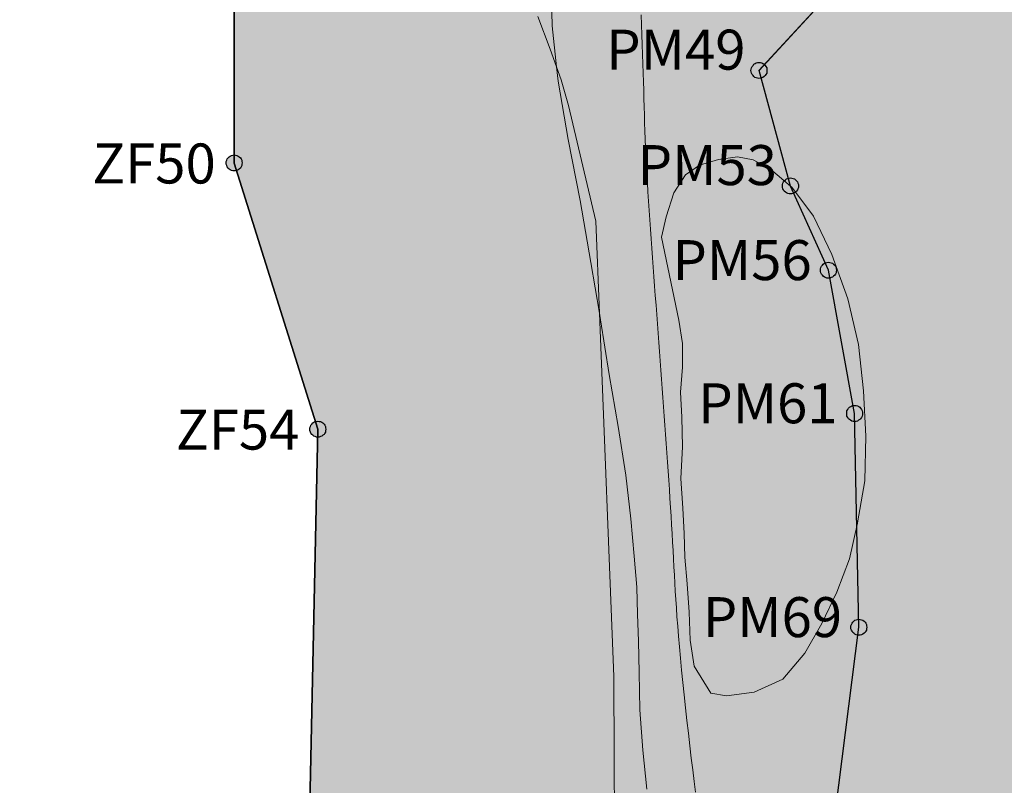
# Model space of a CAD drawing. Extents: x 471637 to 472887, y 1839663 to 1840473.
# Drawn here: x 472190 to 472227, y 1840317 to 1840346 of the extents above; entities that cross this region are included whole.
import ezdxf

# ---------------------------------------------------------------- set-up
doc = ezdxf.new("R2010")
doc.units = 0
doc.header["$MEASUREMENT"] = 0
doc.linetypes.add('ACAD_ISO02W100', pattern=[15, 12, -3])
for name, color, linetype in [('0BUFER', 7, 'Continuous'), ('0E202', 7, 'Continuous'), ('0MM2', 7, 'Continuous'), ('0VERT1', 7, 'Continuous'), ('0VERT7', 7, 'Continuous'), ('1VERTICE', 7, 'Continuous'), ('1VERTICE2', 7, 'Continuous'), ('ARBOLES', 90, 'Continuous'), ('CURVA MAESTRA', 17, 'Continuous'), ('E202', 7, 'Continuous'), ('ESTERO', 7, 'Continuous'), ('VEREDA', 7, 'Continuous')]:
    doc.layers.add(name, color=color, linetype=linetype)
doc.styles.add('WMF-Times New Roman0', font='TIMES.TTF')
doc.linetypes.add('ZIGZAG', pattern='A,0.00254,-5.08,[131,ltypeshp.shx,S=5.08,R=0,X=-5.08,Y=0],-10.16,[131,ltypeshp.shx,S=5.08,R=180,X=5.08,Y=0],-5.08', length=20.32254)

msp = doc.modelspace()

# ---------------------------------------------------------------- hatches: boundary and pattern name
at = {"linetype": 'Continuous'}
h = msp.add_hatch(color=131, dxfattribs=at)
h.paths.add_polyline_path([(472117.003, 1840028.866), (472118.043, 1840029.413), (472118.889, 1840029.834), (472119.339, 1840030.061), (472120.211, 1840030.339), (472121.107, 1840030.398), (472121.385, 1840029.845), (472121.254, 1840029.299), (472120.984, 1840028.74), (472120.734, 1840028.268), (472120.448, 1840027.455), (472120.328, 1840026.89), (472120.279, 1840026.112), (472120.217, 1840025.154), (472119.944, 1840024.14), (472119.396, 1840023.374), (472118.751, 1840022.966), (472117.962, 1840022.972), (472117.401, 1840023.106), (472116.624, 1840023.292), (472115.938, 1840023.472), (472115.42, 1840023.656), (472114.501, 1840024.074), (472114.049, 1840024.41), (472113.593, 1840024.792), (472113.269, 1840025.28), (472113.117, 1840025.788), (472113.094, 1840026.326), (472113.151, 1840027.011), (472113.512, 1840027.564), (472113.913, 1840027.969), (472114.369, 1840028.225), (472114.891, 1840028.374), (472115.535, 1840028.524)], flags=16)
h.paths.add_polyline_path([(471660.323, 1840270.901), (471664.056, 1840266.401), (471693.455, 1840247.091), (471703.039, 1840241.832), (471725.396, 1840234.244), (471738.685, 1840230.781), (471744.471, 1840227.534), (471748.019, 1840226.56), (471749.644, 1840229.521), (471750.044, 1840233.591), (471751.529, 1840234.984), (471756.75, 1840235.921), (471768.918, 1840235.923), (471775.344, 1840238.229), (471792.317, 1840247.834), (471846.254, 1840270.568), (471867.425, 1840280.978), (471897.535, 1840297.172), (471903.203, 1840299.374), (471915.009, 1840301.892), (471930.928, 1840303.19), (471960.362, 1840300.879), (471965.793, 1840299.626), (471972.453, 1840295.63), (471977.65, 1840290.283), (471984.865, 1840277.551), (471992.919, 1840258.476), (471998.88, 1840241.331), (472005.973, 1840206.358), (472010.932, 1840190.106), (472015.611, 1840170.775), (472018.982, 1840161.547), (472025.483, 1840147.861), (472026.625, 1840132.432), (472033.378, 1840120.752), (472037.735, 1840109.418), (472043.788, 1840099.138), (472057.006, 1840085.76), (472067.076, 1840077.149), (472072.974, 1840074.415), (472089.449, 1840069.698), (472092.154, 1840067.151), (472092.094, 1840064.55), (472088.995, 1840063.544), (472084.822, 1840063.508), (472080.668, 1840064.32), (472069.27, 1840069.142), (472066.782, 1840069.375), (472065.917, 1840067.028), (472069.851, 1840056.403), (472073.232, 1840050.076), (472076.823, 1840047.043), (472079.629, 1840046.189), (472087.827, 1840050.081), (472092.035, 1840054.775), (472095.857, 1840061.279), (472097.517, 1840066.886), (472099.298, 1840068.801), (472104.272, 1840069.131), (472113.215, 1840071.628), (472116.097, 1840070.88), (472116.754, 1840068.121), (472115.502, 1840064.985), (472107.948, 1840054.95), (472099.801, 1840051.077), (472095.85, 1840043.905), (472080.536, 1840037.338), (472079.824, 1840034.742), (472081.063, 1840033.183), (472089.373, 1840030.557), (472093.466, 1840031.082), (472096.511, 1840032.437), (472097.715, 1840034.672), (472098.517, 1840040.12), (472101.524, 1840041.635), (472107.734, 1840039.253), (472115.941, 1840038.672), (472117.34, 1840039.052), (472122.947, 1840044.065), (472129.362, 1840046.924), (472149.843, 1840051.707), (472166.095, 1840050.631), (472179.92, 1840054.788), (472187.857, 1840054.926), (472191.664, 1840055.778), (472206.258, 1840061.18), (472209.931, 1840063.25), (472211.874, 1840065.339), (472213.134, 1840070.86), (472211.107, 1840079.797), (472209.823, 1840095.458), (472212.086, 1840099.644), (472215.273, 1840101.086), (472216.729, 1840100.373), (472217.66, 1840098.098), (472217.476, 1840092.882), (472219.076, 1840089.596), (472222.677, 1840089.525), (472226.593, 1840094.836), (472229.841, 1840096.719), (472232.337, 1840095.651), (472234.805, 1840089.572), (472242.124, 1840088.08), (472244.719, 1840088.249), (472247.51, 1840089.558), (472251.03, 1840093.915), (472261.319, 1840114.362), (472264.709, 1840125.545), (472269.025, 1840145.111), (472269.847, 1840163.415), (472269.58, 1840184.791), (472257.557, 1840232.011), (472255.042, 1840235.668), (472250.307, 1840237.987), (472248.378, 1840240.409), (472230.039, 1840279.715), (472224.842, 1840295.355), (472224.261, 1840299.218), (472224.943, 1840307.34), (472224.352, 1840310.02), (472221.675, 1840312.682), (472220.833, 1840315.514), (472221.839, 1840323.406), (472221.675, 1840331.426), (472220.696, 1840336.798), (472219.27, 1840339.956), (472218.095, 1840344.292), (472221.936, 1840348.465), (472222.569, 1840353.589), (472218.393, 1840368.665), (472218.309, 1840371.68), (472219.372, 1840376.761), (472222.805, 1840384.057), (472223.063, 1840396.446), (472225.478, 1840410.097), (472232.022, 1840426.013), (472237.629, 1840436.916), (472252.277, 1840436.916), (472247.229, 1840430.037), (472244.35, 1840424.675), (472237.022, 1840406.119), (472232.365, 1840397.519), (472230.355, 1840389.183), (472230.704, 1840379.964), (472229.208, 1840371.808), (472229.244, 1840365.795), (472230.697, 1840356.935), (472234.489, 1840345.462), (472236.316, 1840333.654), (472241.482, 1840325.577), (472246.356, 1840313.861), (472249.694, 1840304.367), (472255.284, 1840281.854), (472258.686, 1840273.454), (472263.687, 1840264.049), (472262.416, 1840254.67), (472262.754, 1840252.4), (472268.612, 1840245.495), (472280.534, 1840223.017), (472288.032, 1840199.333), (472289.433, 1840190.318), (472288.947, 1840173.104), (472290.941, 1840154.093), (472284.258, 1840125.292), (472276.462, 1840105.92), (472270.013, 1840097.141), (472263.603, 1840083.245), (472259.593, 1840076.588), (472238.256, 1840058.632), (472232.302, 1840055.222), (472221.66, 1840050.897), (472190.252, 1840044.092), (472167.297, 1840037.164), (472162.934, 1840034.498), (472157.107, 1840028.124), (472150.285, 1840025.85), (472132.216, 1840015.518), (472114.262, 1840007.698), (472105.394, 1840006.597), (472092.799, 1840007.071), (472082.088, 1840010.212), (472058.804, 1840020.525), (472052.602, 1840024.973), (472049.824, 1840029.119), (472045.598, 1840040.558), (472040.595, 1840065.394), (472035.82, 1840077.588), (472012.695, 1840114.619), (472001.621, 1840140.131), (471993.004, 1840171.274), (471984.25, 1840208.673), (471976.367, 1840240.698), (471975.816, 1840248.689), (471971.015, 1840280.15), (471969.614, 1840282.872), (471967.403, 1840284.814), (471956.747, 1840280.751), (471949.862, 1840283.933), (471945.72, 1840284.727), (471923.077, 1840280.195), (471901.625, 1840268.632), (471877.92, 1840259.467), (471839.614, 1840241.537), (471833.325, 1840237.044), (471826.214, 1840225.44), (471821.282, 1840219.257), (471817.292, 1840216.737), (471810.383, 1840215.327), (471803.056, 1840216.828), (471798.082, 1840216.716), (471786.396, 1840214.001), (471765.114, 1840206.564), (471752.171, 1840204.706), (471744.258, 1840202.687), (471723.152, 1840205.023), (471697.905, 1840211.593), (471681.011, 1840221.235), (471660.323, 1840230.36)])
h = msp.add_hatch(color=254, dxfattribs=at)
h.paths.add_polyline_path([(471834.83, 1840436.916), (471825.212, 1840425.581), (471805.201, 1840406.673), (471795.856, 1840399.173), (471779.262, 1840387.811), (471760.227, 1840378.246), (471730.75, 1840364.911), (471705.366, 1840356.309), (471670.734, 1840342.916), (471660.323, 1840339.849), (471660.323, 1840270.901), (471664.056, 1840266.401), (471693.455, 1840247.091), (471703.039, 1840241.832), (471725.396, 1840234.244), (471738.685, 1840230.781), (471744.471, 1840227.534), (471748.019, 1840226.56), (471749.644, 1840229.521), (471750.044, 1840233.591), (471751.529, 1840234.984), (471756.75, 1840235.921), (471768.918, 1840235.923), (471775.344, 1840238.229), (471792.317, 1840247.834), (471846.254, 1840270.568), (471867.425, 1840280.978), (471897.535, 1840297.172), (471903.203, 1840299.374), (471915.009, 1840301.892), (471930.928, 1840303.19), (471960.362, 1840300.879), (471965.793, 1840299.626), (471972.453, 1840295.63), (471977.65, 1840290.283), (471984.865, 1840277.551), (471992.919, 1840258.476), (471998.88, 1840241.331), (472005.973, 1840206.358), (472010.932, 1840190.106), (472015.611, 1840170.775), (472018.982, 1840161.547), (472025.483, 1840147.861), (472026.625, 1840132.432), (472033.378, 1840120.752), (472037.735, 1840109.418), (472043.788, 1840099.138), (472057.006, 1840085.76), (472067.076, 1840077.149), (472072.974, 1840074.415), (472089.449, 1840069.698), (472092.154, 1840067.151), (472092.094, 1840064.55), (472088.995, 1840063.544), (472084.822, 1840063.508), (472080.668, 1840064.32), (472069.27, 1840069.142), (472066.782, 1840069.375), (472065.917, 1840067.028), (472069.851, 1840056.403), (472073.232, 1840050.076), (472076.823, 1840047.043), (472079.629, 1840046.189), (472087.827, 1840050.081), (472092.035, 1840054.775), (472095.857, 1840061.279), (472097.517, 1840066.886), (472099.298, 1840068.801), (472104.272, 1840069.131), (472113.215, 1840071.628), (472116.097, 1840070.88), (472116.754, 1840068.121), (472115.502, 1840064.985), (472107.948, 1840054.95), (472099.801, 1840051.077), (472095.85, 1840043.905), (472080.536, 1840037.338), (472079.824, 1840034.742), (472081.063, 1840033.183), (472089.373, 1840030.557), (472093.466, 1840031.082), (472096.511, 1840032.437), (472097.715, 1840034.672), (472098.517, 1840040.12), (472101.524, 1840041.635), (472107.734, 1840039.253), (472115.941, 1840038.672), (472117.34, 1840039.052), (472122.947, 1840044.065), (472129.362, 1840046.924), (472149.843, 1840051.707), (472166.095, 1840050.631), (472179.92, 1840054.788), (472187.857, 1840054.926), (472191.664, 1840055.778), (472206.258, 1840061.18), (472209.931, 1840063.25), (472211.874, 1840065.339), (472213.134, 1840070.86), (472211.107, 1840079.797), (472209.823, 1840095.458), (472212.086, 1840099.644), (472215.273, 1840101.086), (472216.729, 1840100.373), (472217.66, 1840098.098), (472217.476, 1840092.882), (472219.076, 1840089.596), (472222.677, 1840089.525), (472226.593, 1840094.836), (472229.841, 1840096.719), (472232.337, 1840095.651), (472234.805, 1840089.572), (472242.124, 1840088.08), (472244.719, 1840088.249), (472247.51, 1840089.558), (472251.03, 1840093.915), (472261.319, 1840114.362), (472264.709, 1840125.545), (472269.025, 1840145.111), (472269.847, 1840163.415), (472269.58, 1840184.791), (472257.557, 1840232.011), (472255.042, 1840235.668), (472250.307, 1840237.987), (472248.378, 1840240.409), (472230.039, 1840279.715), (472224.842, 1840295.355), (472224.261, 1840299.218), (472224.943, 1840307.34), (472224.352, 1840310.02), (472221.675, 1840312.682), (472220.833, 1840315.514), (472221.839, 1840323.406), (472221.675, 1840331.426), (472220.696, 1840336.798), (472219.27, 1840339.956), (472218.095, 1840344.292), (472221.936, 1840348.465), (472222.569, 1840353.589), (472218.393, 1840368.665), (472218.309, 1840371.68), (472219.372, 1840376.761), (472222.805, 1840384.057), (472223.063, 1840396.446), (472225.478, 1840410.097), (472232.022, 1840426.013), (472237.629, 1840436.916), (472215.172, 1840436.916), (472214.236, 1840435.16), (472205.784, 1840413.581), (472203.369, 1840399.93), (472202.898, 1840388.725), (472199.796, 1840380.857), (472198.317, 1840371.123), (472199.119, 1840363.326), (472201.381, 1840355.158), (472198.399, 1840347.765), (472198.399, 1840340.819), (472201.538, 1840330.837), (472201.137, 1840312.041), (472204.468, 1840302.52), (472204.483, 1840296.243), (472205.862, 1840289.048), (472211.915, 1840271.259), (472230.254, 1840231.953), (472234.986, 1840225.131), (472239.699, 1840221.092), (472249.611, 1840182.162), (472249.123, 1840147.733), (472245.345, 1840130.608), (472242.679, 1840121.813), (472239.022, 1840114.545), (472233.314, 1840116.415), (472228.312, 1840116.585), (472222.113, 1840119.88), (472215.273, 1840121.086), (472208.433, 1840119.88), (472199.23, 1840114.965), (472194.765, 1840109.644), (472191.029, 1840102.298), (472190.127, 1840098.931), (472189.89, 1840093.824), (472191.354, 1840076.989), (472185.475, 1840074.888), (472174.161, 1840073.941), (472163.803, 1840070.827), (472151.164, 1840071.663), (472145.295, 1840071.183), (472136.662, 1840069.167), (472134.891, 1840077.72), (472133.418, 1840080.88), (472128.953, 1840086.201), (472126.097, 1840088.201), (472119.586, 1840090.637), (472113.215, 1840091.628), (472096.289, 1840088.492), (472079.974, 1840093.214), (472070.643, 1840100.414), (472059.761, 1840111.427), (472055.809, 1840118.139), (472050.692, 1840130.763), (472046.232, 1840138.477), (472045.428, 1840149.337), (472044.277, 1840154.701), (472034.784, 1840176.577), (472030.371, 1840194.811), (472025.383, 1840211.275), (472018.481, 1840245.306), (472011.344, 1840266.256), (472003.29, 1840285.331), (471995.05, 1840300.143), (471986.795, 1840309.57), (471976.083, 1840316.776), (471970.289, 1840319.114), (471961.927, 1840320.818), (471932.493, 1840323.129), (471913.384, 1840321.826), (471899.031, 1840318.934), (471888.062, 1840314.786), (471837.95, 1840288.772), (471784.549, 1840266.264), (471766.981, 1840256.477), (471747.996, 1840254.669), (471739.867, 1840251.141), (471711.125, 1840260.208), (471703.772, 1840264.243), (471677.537, 1840281.475), (471668.694, 1840292.134), (471667.72, 1840294.886), (471669.984, 1840321.845), (471738.993, 1840346.689), (471769.203, 1840360.384), (471790.561, 1840371.309), (471807.155, 1840382.671), (471817.719, 1840391.075), (471838.948, 1840411.044), (471861.05, 1840436.916)])
h.paths.add_polyline_path([(471660.323, 1840418.139), (471707.096, 1840427.698), (471729.769, 1840436.261), (471731.154, 1840436.916), (471662.2, 1840436.916), (471662.192, 1840436.916), (471660.323, 1840436.916)], flags=17)
for points in [[(472218.09, 1840343.99), (472218.04, 1840344), (472217.99, 1840344.01), (472217.94, 1840344.03), (472217.9, 1840344.06), (472217.87, 1840344.1), (472217.84, 1840344.14), (472217.81, 1840344.19), (472217.8, 1840344.24), (472217.79, 1840344.29), (472217.8, 1840344.34), (472217.81, 1840344.39), (472217.84, 1840344.44), (472217.87, 1840344.48), (472217.9, 1840344.52), (472217.95, 1840344.55), (472217.99, 1840344.57), (472218.04, 1840344.59), (472218.09, 1840344.59), (472218.15, 1840344.59), (472218.2, 1840344.57), (472218.24, 1840344.55), (472218.29, 1840344.52), (472218.32, 1840344.48), (472218.35, 1840344.44), (472218.38, 1840344.39), (472218.39, 1840344.34), (472218.39, 1840344.29), (472218.39, 1840344.24), (472218.38, 1840344.19), (472218.35, 1840344.14), (472218.32, 1840344.1), (472218.29, 1840344.06), (472218.24, 1840344.03), (472218.2, 1840344.01), (472218.15, 1840344)], [(472198.4, 1840340.52), (472198.35, 1840340.52), (472198.3, 1840340.54), (472198.25, 1840340.56), (472198.21, 1840340.59), (472198.17, 1840340.63), (472198.14, 1840340.67), (472198.12, 1840340.72), (472198.1, 1840340.77), (472198.1, 1840340.82), (472198.1, 1840340.87), (472198.12, 1840340.92), (472198.14, 1840340.97), (472198.17, 1840341.01), (472198.21, 1840341.05), (472198.25, 1840341.08), (472198.3, 1840341.1), (472198.35, 1840341.11), (472198.4, 1840341.12), (472198.45, 1840341.11), (472198.5, 1840341.1), (472198.55, 1840341.08), (472198.59, 1840341.05), (472198.63, 1840341.01), (472198.66, 1840340.97), (472198.68, 1840340.92), (472198.69, 1840340.87), (472198.7, 1840340.82), (472198.69, 1840340.77), (472198.68, 1840340.72), (472198.66, 1840340.67), (472198.63, 1840340.63), (472198.59, 1840340.59), (472198.55, 1840340.56), (472198.5, 1840340.54), (472198.45, 1840340.52)], [(472219.27, 1840339.66), (472219.22, 1840339.66), (472219.17, 1840339.67), (472219.12, 1840339.7), (472219.08, 1840339.73), (472219.04, 1840339.76), (472219.01, 1840339.81), (472218.99, 1840339.85), (472218.97, 1840339.9), (472218.97, 1840339.96), (472218.97, 1840340.01), (472218.99, 1840340.06), (472219.01, 1840340.11), (472219.04, 1840340.15), (472219.08, 1840340.19), (472219.12, 1840340.22), (472219.17, 1840340.24), (472219.22, 1840340.25), (472219.27, 1840340.26), (472219.32, 1840340.25), (472219.37, 1840340.24), (472219.42, 1840340.22), (472219.46, 1840340.19), (472219.5, 1840340.15), (472219.53, 1840340.11), (472219.55, 1840340.06), (472219.57, 1840340.01), (472219.57, 1840339.96), (472219.57, 1840339.9), (472219.55, 1840339.85), (472219.53, 1840339.81), (472219.5, 1840339.76), (472219.46, 1840339.73), (472219.42, 1840339.7), (472219.37, 1840339.67), (472219.32, 1840339.66)], [(472220.7, 1840336.5), (472220.64, 1840336.5), (472220.59, 1840336.52), (472220.55, 1840336.54), (472220.5, 1840336.57), (472220.47, 1840336.61), (472220.44, 1840336.65), (472220.41, 1840336.7), (472220.4, 1840336.75), (472220.4, 1840336.8), (472220.4, 1840336.85), (472220.41, 1840336.9), (472220.44, 1840336.95), (472220.47, 1840336.99), (472220.5, 1840337.03), (472220.55, 1840337.06), (472220.59, 1840337.08), (472220.64, 1840337.09), (472220.7, 1840337.1), (472220.75, 1840337.09), (472220.8, 1840337.08), (472220.85, 1840337.06), (472220.89, 1840337.03), (472220.93, 1840336.99), (472220.96, 1840336.95), (472220.98, 1840336.9), (472220.99, 1840336.85), (472221, 1840336.8), (472220.99, 1840336.75), (472220.98, 1840336.7), (472220.96, 1840336.65), (472220.93, 1840336.61), (472220.89, 1840336.57), (472220.85, 1840336.54), (472220.8, 1840336.52), (472220.75, 1840336.5)], [(472221.67, 1840331.13), (472221.62, 1840331.13), (472221.57, 1840331.14), (472221.52, 1840331.17), (472221.48, 1840331.2), (472221.45, 1840331.23), (472221.42, 1840331.28), (472221.39, 1840331.32), (472221.38, 1840331.37), (472221.38, 1840331.43), (472221.38, 1840331.48), (472221.39, 1840331.53), (472221.42, 1840331.58), (472221.45, 1840331.62), (472221.48, 1840331.66), (472221.53, 1840331.69), (472221.57, 1840331.71), (472221.62, 1840331.72), (472221.67, 1840331.73), (472221.73, 1840331.72), (472221.78, 1840331.71), (472221.83, 1840331.69), (472221.87, 1840331.66), (472221.9, 1840331.62), (472221.93, 1840331.58), (472221.96, 1840331.53), (472221.97, 1840331.48), (472221.97, 1840331.43), (472221.97, 1840331.37), (472221.96, 1840331.32), (472221.93, 1840331.28), (472221.9, 1840331.23), (472221.87, 1840331.2), (472221.82, 1840331.17), (472221.78, 1840331.14), (472221.73, 1840331.13)], [(472201.54, 1840330.54), (472201.49, 1840330.54), (472201.44, 1840330.56), (472201.39, 1840330.58), (472201.35, 1840330.61), (472201.31, 1840330.64), (472201.28, 1840330.69), (472201.26, 1840330.73), (472201.24, 1840330.79), (472201.24, 1840330.84), (472201.24, 1840330.89), (472201.26, 1840330.94), (472201.28, 1840330.99), (472201.31, 1840331.03), (472201.35, 1840331.07), (472201.39, 1840331.1), (472201.44, 1840331.12), (472201.49, 1840331.13), (472201.54, 1840331.14), (472201.59, 1840331.13), (472201.64, 1840331.12), (472201.69, 1840331.1), (472201.73, 1840331.07), (472201.77, 1840331.03), (472201.8, 1840330.99), (472201.82, 1840330.94), (472201.83, 1840330.89), (472201.84, 1840330.84), (472201.83, 1840330.78), (472201.82, 1840330.73), (472201.8, 1840330.69), (472201.77, 1840330.64), (472201.73, 1840330.61), (472201.69, 1840330.58), (472201.64, 1840330.56), (472201.59, 1840330.54)], [(472221.84, 1840323.11), (472221.79, 1840323.11), (472221.74, 1840323.12), (472221.69, 1840323.15), (472221.65, 1840323.18), (472221.61, 1840323.21), (472221.58, 1840323.26), (472221.56, 1840323.3), (472221.54, 1840323.35), (472221.54, 1840323.41), (472221.54, 1840323.46), (472221.56, 1840323.51), (472221.58, 1840323.56), (472221.61, 1840323.6), (472221.65, 1840323.64), (472221.69, 1840323.67), (472221.74, 1840323.69), (472221.79, 1840323.7), (472221.84, 1840323.71), (472221.89, 1840323.7), (472221.94, 1840323.69), (472221.99, 1840323.67), (472222.03, 1840323.64), (472222.07, 1840323.6), (472222.1, 1840323.56), (472222.12, 1840323.51), (472222.13, 1840323.46), (472222.14, 1840323.41), (472222.13, 1840323.35), (472222.12, 1840323.3), (472222.1, 1840323.26), (472222.07, 1840323.21), (472222.03, 1840323.18), (472221.99, 1840323.15), (472221.94, 1840323.12), (472221.89, 1840323.11)]]:
    msp.add_hatch(color=174, dxfattribs=at).paths.add_polyline_path(points)

# ---------------------------------------------------------------- linework, layer by layer
at = {"layer": '0BUFER'}
for points in [[(472203.369, 1840399.93), (472202.898, 1840388.725), (472199.796, 1840380.857), (472198.317, 1840371.123), (472199.119, 1840363.326), (472201.381, 1840355.158), (472198.399, 1840347.765), (472198.399, 1840340.819), (472201.538, 1840330.837), (472201.137, 1840312.041)], [(472220.833, 1840315.514), (472221.839, 1840323.406), (472221.675, 1840331.426), (472220.696, 1840336.798), (472219.27, 1840339.956), (472218.095, 1840344.292), (472221.936, 1840348.465), (472222.569, 1840353.589), (472218.393, 1840368.665), (472218.309, 1840371.68), (472219.372, 1840376.761), (472222.805, 1840384.057), (472223.063, 1840396.446)]]:
    msp.add_lwpolyline(points, dxfattribs=at)
at = {"layer": '0E202', "linetype": 'Continuous', "lineweight": 20, "ltscale": 0.5}
for points in [[(472198.4, 1840340.82), (472198.4, 1840347.76)], [(472201.54, 1840330.84), (472198.4, 1840340.82)], [(472201.14, 1840312.04), (472201.54, 1840330.84)]]:
    msp.add_lwpolyline(points, dxfattribs=at)
at = {"layer": '0MM2', "linetype": 'Continuous', "lineweight": 20, "ltscale": 0.09}
for points in [[(472218.09, 1840344.29), (472221.94, 1840348.47)], [(472219.27, 1840339.96), (472218.09, 1840344.29)], [(472220.7, 1840336.8), (472219.27, 1840339.96)], [(472221.67, 1840331.43), (472220.7, 1840336.8)], [(472221.84, 1840323.41), (472221.67, 1840331.43)], [(472220.83, 1840315.51), (472221.84, 1840323.41)]]:
    msp.add_lwpolyline(points, dxfattribs=at)
at = {"layer": '0VERT1', "color": 174}
for points in [[(472218.09, 1840343.99), (472218.04, 1840344), (472217.99, 1840344.01), (472217.94, 1840344.03), (472217.9, 1840344.06), (472217.87, 1840344.1), (472217.84, 1840344.14), (472217.81, 1840344.19), (472217.8, 1840344.24), (472217.79, 1840344.29), (472217.8, 1840344.34), (472217.81, 1840344.39), (472217.84, 1840344.44), (472217.87, 1840344.48), (472217.9, 1840344.52), (472217.95, 1840344.55), (472217.99, 1840344.57), (472218.04, 1840344.59), (472218.09, 1840344.59), (472218.15, 1840344.59), (472218.2, 1840344.57), (472218.24, 1840344.55), (472218.29, 1840344.52), (472218.32, 1840344.48), (472218.35, 1840344.44), (472218.38, 1840344.39), (472218.39, 1840344.34), (472218.39, 1840344.29), (472218.39, 1840344.24), (472218.38, 1840344.19), (472218.35, 1840344.14), (472218.32, 1840344.1), (472218.29, 1840344.06), (472218.24, 1840344.03), (472218.2, 1840344.01), (472218.15, 1840344), (472218.09, 1840343.99)], [(472219.27, 1840339.66), (472219.22, 1840339.66), (472219.17, 1840339.67), (472219.12, 1840339.7), (472219.08, 1840339.73), (472219.04, 1840339.76), (472219.01, 1840339.81), (472218.99, 1840339.85), (472218.97, 1840339.9), (472218.97, 1840339.96), (472218.97, 1840340.01), (472218.99, 1840340.06), (472219.01, 1840340.11), (472219.04, 1840340.15), (472219.08, 1840340.19), (472219.12, 1840340.22), (472219.17, 1840340.24), (472219.22, 1840340.25), (472219.27, 1840340.26), (472219.32, 1840340.25), (472219.37, 1840340.24), (472219.42, 1840340.22), (472219.46, 1840340.19), (472219.5, 1840340.15), (472219.53, 1840340.11), (472219.55, 1840340.06), (472219.57, 1840340.01), (472219.57, 1840339.96), (472219.57, 1840339.9), (472219.55, 1840339.85), (472219.53, 1840339.81), (472219.5, 1840339.76), (472219.46, 1840339.73), (472219.42, 1840339.7), (472219.37, 1840339.67), (472219.32, 1840339.66), (472219.27, 1840339.66)], [(472220.7, 1840336.5), (472220.64, 1840336.5), (472220.59, 1840336.52), (472220.55, 1840336.54), (472220.5, 1840336.57), (472220.47, 1840336.61), (472220.44, 1840336.65), (472220.41, 1840336.7), (472220.4, 1840336.75), (472220.4, 1840336.8), (472220.4, 1840336.85), (472220.41, 1840336.9), (472220.44, 1840336.95), (472220.47, 1840336.99), (472220.5, 1840337.03), (472220.55, 1840337.06), (472220.59, 1840337.08), (472220.64, 1840337.09), (472220.7, 1840337.1), (472220.75, 1840337.09), (472220.8, 1840337.08), (472220.85, 1840337.06), (472220.89, 1840337.03), (472220.93, 1840336.99), (472220.96, 1840336.95), (472220.98, 1840336.9), (472220.99, 1840336.85), (472221, 1840336.8), (472220.99, 1840336.75), (472220.98, 1840336.7), (472220.96, 1840336.65), (472220.93, 1840336.61), (472220.89, 1840336.57), (472220.85, 1840336.54), (472220.8, 1840336.52), (472220.75, 1840336.5), (472220.7, 1840336.5)], [(472221.67, 1840331.13), (472221.62, 1840331.13), (472221.57, 1840331.14), (472221.52, 1840331.17), (472221.48, 1840331.2), (472221.45, 1840331.23), (472221.42, 1840331.28), (472221.39, 1840331.32), (472221.38, 1840331.37), (472221.38, 1840331.43), (472221.38, 1840331.48), (472221.39, 1840331.53), (472221.42, 1840331.58), (472221.45, 1840331.62), (472221.48, 1840331.66), (472221.53, 1840331.69), (472221.57, 1840331.71), (472221.62, 1840331.72), (472221.67, 1840331.73), (472221.73, 1840331.72), (472221.78, 1840331.71), (472221.83, 1840331.69), (472221.87, 1840331.66), (472221.9, 1840331.62), (472221.93, 1840331.58), (472221.96, 1840331.53), (472221.97, 1840331.48), (472221.97, 1840331.43), (472221.97, 1840331.37), (472221.96, 1840331.32), (472221.93, 1840331.28), (472221.9, 1840331.23), (472221.87, 1840331.2), (472221.82, 1840331.17), (472221.78, 1840331.14), (472221.73, 1840331.13), (472221.67, 1840331.13)], [(472221.84, 1840323.11), (472221.79, 1840323.11), (472221.74, 1840323.12), (472221.69, 1840323.15), (472221.65, 1840323.18), (472221.61, 1840323.21), (472221.58, 1840323.26), (472221.56, 1840323.3), (472221.54, 1840323.35), (472221.54, 1840323.41), (472221.54, 1840323.46), (472221.56, 1840323.51), (472221.58, 1840323.56), (472221.61, 1840323.6), (472221.65, 1840323.64), (472221.69, 1840323.67), (472221.74, 1840323.69), (472221.79, 1840323.7), (472221.84, 1840323.71), (472221.89, 1840323.7), (472221.94, 1840323.69), (472221.99, 1840323.67), (472222.03, 1840323.64), (472222.07, 1840323.6), (472222.1, 1840323.56), (472222.12, 1840323.51), (472222.13, 1840323.46), (472222.14, 1840323.41), (472222.13, 1840323.35), (472222.12, 1840323.3), (472222.1, 1840323.26), (472222.07, 1840323.21), (472222.03, 1840323.18), (472221.99, 1840323.15), (472221.94, 1840323.12), (472221.89, 1840323.11), (472221.84, 1840323.11)]]:
    msp.add_lwpolyline(points, dxfattribs=at)
at = {"layer": '0VERT7', "color": 174}
for points in [[(472198.4, 1840340.52), (472198.35, 1840340.52), (472198.3, 1840340.54), (472198.25, 1840340.56), (472198.21, 1840340.59), (472198.17, 1840340.63), (472198.14, 1840340.67), (472198.12, 1840340.72), (472198.1, 1840340.77), (472198.1, 1840340.82), (472198.1, 1840340.87), (472198.12, 1840340.92), (472198.14, 1840340.97), (472198.17, 1840341.01), (472198.21, 1840341.05), (472198.25, 1840341.08), (472198.3, 1840341.1), (472198.35, 1840341.11), (472198.4, 1840341.12), (472198.45, 1840341.11), (472198.5, 1840341.1), (472198.55, 1840341.08), (472198.59, 1840341.05), (472198.63, 1840341.01), (472198.66, 1840340.97), (472198.68, 1840340.92), (472198.69, 1840340.87), (472198.7, 1840340.82), (472198.69, 1840340.77), (472198.68, 1840340.72), (472198.66, 1840340.67), (472198.63, 1840340.63), (472198.59, 1840340.59), (472198.55, 1840340.56), (472198.5, 1840340.54), (472198.45, 1840340.52), (472198.4, 1840340.52)], [(472201.54, 1840330.54), (472201.49, 1840330.54), (472201.44, 1840330.56), (472201.39, 1840330.58), (472201.35, 1840330.61), (472201.31, 1840330.64), (472201.28, 1840330.69), (472201.26, 1840330.73), (472201.24, 1840330.79), (472201.24, 1840330.84), (472201.24, 1840330.89), (472201.26, 1840330.94), (472201.28, 1840330.99), (472201.31, 1840331.03), (472201.35, 1840331.07), (472201.39, 1840331.1), (472201.44, 1840331.12), (472201.49, 1840331.13), (472201.54, 1840331.14), (472201.59, 1840331.13), (472201.64, 1840331.12), (472201.69, 1840331.1), (472201.73, 1840331.07), (472201.77, 1840331.03), (472201.8, 1840330.99), (472201.82, 1840330.94), (472201.83, 1840330.89), (472201.84, 1840330.84), (472201.83, 1840330.78), (472201.82, 1840330.73), (472201.8, 1840330.69), (472201.77, 1840330.64), (472201.73, 1840330.61), (472201.69, 1840330.58), (472201.64, 1840330.56), (472201.59, 1840330.54), (472201.54, 1840330.54)]]:
    msp.add_lwpolyline(points, dxfattribs=at)
at = {"layer": 'ARBOLES', "color": 3, "linetype": 'ZIGZAG', "lineweight": 9, "ltscale": 0.05}
for points in [[(472209.791, 1840346.309), (472210.259, 1840345.087), (472210.495, 1840344.428), (472210.669, 1840343.94), (472210.94, 1840342.978), (472211.97, 1840338.643), (472212.106, 1840335.184), (472212.642, 1840321.562), (472212.644, 1840320.619), (472212.652, 1840319.508), (472212.655, 1840318.124), (472212.672, 1840316.478)], [(472219.27, 1840339.956), (472219.327, 1840339.908), (472220.13, 1840338.819), (472220.822, 1840337.391), (472221.427, 1840335.726), (472221.821, 1840334.006), (472222.015, 1840332.272), (472222.096, 1840330.58), (472222.06, 1840328.902), (472221.789, 1840327.325), (472221.786, 1840327.312), (472221.48, 1840325.97), (472221.015, 1840324.728), (472220.443, 1840323.542), (472219.812, 1840322.431), (472218.987, 1840321.458), (472217.912, 1840320.97), (472216.877, 1840320.838), (472216.277, 1840320.936), (472215.654, 1840321.952), (472215.508, 1840322.929), (472215.468, 1840323.972), (472215.389, 1840325.04), (472215.308, 1840326.033), (472215.277, 1840326.922), (472215.232, 1840327.875), (472215.163, 1840328.986), (472215.219, 1840330.173), (472215.197, 1840331.288), (472215.148, 1840332.227), (472215.221, 1840333.168), (472215.219, 1840334.05), (472215.078, 1840334.92), (472214.426, 1840338.04), (472214.608, 1840338.802), (472214.9, 1840339.705), (472215.334, 1840340.377), (472215.861, 1840340.737), (472216.566, 1840340.948), (472217.289, 1840341.049), (472217.871, 1840340.94), (472218.516, 1840340.588), (472219.27, 1840339.956)]]:
    msp.add_lwpolyline(points, dxfattribs=at)
at = {"layer": 'CURVA MAESTRA', "color": 17, "linetype": 'Continuous', "lineweight": 13, "elevation": 0.051}
msp.add_lwpolyline([(472213.674, 1840346.375), (472213.685, 1840346.002), (472213.696, 1840345.629), (472213.708, 1840345.258), (472213.721, 1840344.893), (472213.733, 1840344.536), (472213.744, 1840344.192), (472213.754, 1840343.862), (472213.763, 1840343.545), (472213.771, 1840343.236), (472213.78, 1840342.932), (472213.788, 1840342.632), (472213.798, 1840342.331), (472213.808, 1840342.026), (472213.82, 1840341.715), (472213.833, 1840341.398), (472213.848, 1840341.074), (472213.864, 1840340.745), (472213.882, 1840340.412), (472213.901, 1840340.074), (472213.921, 1840339.732), (472213.942, 1840339.386), (472213.965, 1840339.038), (472213.989, 1840338.687), (472214.014, 1840338.334), (472214.039, 1840337.98), (472214.065, 1840337.624), (472214.092, 1840337.268), (472214.118, 1840336.912), (472214.145, 1840336.557), (472214.172, 1840336.201), (472214.199, 1840335.846), (472214.226, 1840335.493), (472214.253, 1840335.14), (472214.279, 1840334.789), (472214.304, 1840334.439), (472214.329, 1840334.091), (472214.354, 1840333.744), (472214.379, 1840333.398), (472214.404, 1840333.053), (472214.428, 1840332.708), (472214.453, 1840332.363), (472214.478, 1840332.019), (472214.504, 1840331.674), (472214.529, 1840331.329), (472214.555, 1840330.984), (472214.58, 1840330.639), (472214.606, 1840330.294), (472214.631, 1840329.95), (472214.656, 1840329.605), (472214.68, 1840329.261), (472214.704, 1840328.918), (472214.727, 1840328.577), (472214.75, 1840328.239), (472214.771, 1840327.904), (472214.792, 1840327.572), (472214.811, 1840327.245), (472214.83, 1840326.922), (472214.847, 1840326.602), (472214.865, 1840326.287), (472214.881, 1840325.976), (472214.898, 1840325.668), (472214.915, 1840325.364), (472214.931, 1840325.062), (472214.949, 1840324.759), (472214.968, 1840324.451), (472214.989, 1840324.133), (472215.013, 1840323.799), (472215.04, 1840323.447), (472215.071, 1840323.072), (472215.106, 1840322.669), (472215.145, 1840322.243), (472215.187, 1840321.798), (472215.233, 1840321.338), (472215.282, 1840320.867), (472215.333, 1840320.389), (472215.386, 1840319.91), (472215.441, 1840319.433), (472215.496, 1840318.962), (472215.55, 1840318.502), (472215.603, 1840318.055), (472215.655, 1840317.625), (472215.703, 1840317.217)], dxfattribs=at)
at = {"layer": 'E202', "elevation": 0.011}
msp.add_lwpolyline([(472245.345, 1840130.608), (472249.123, 1840147.733), (472249.611, 1840182.162), (472239.699, 1840221.092), (472234.986, 1840225.131), (472230.254, 1840231.953), (472211.915, 1840271.259), (472205.862, 1840289.048), (472204.483, 1840296.243), (472204.468, 1840302.52), (472201.137, 1840312.041), (472201.538, 1840330.837), (472198.399, 1840340.819), (472198.399, 1840347.765), (472201.381, 1840355.158), (472199.119, 1840363.326), (472198.317, 1840371.123), (472199.796, 1840380.857), (472202.898, 1840388.725), (472203.369, 1840399.93), (472205.784, 1840413.581), (472214.236, 1840435.16), (472215.172, 1840436.916)], dxfattribs=at)
at = {"layer": 'ESTERO', "color": 131, "lineweight": 9}
msp.add_lwpolyline([(472220.833, 1840315.514), (472221.839, 1840323.406), (472221.675, 1840331.426), (472220.696, 1840336.798), (472219.27, 1840339.956), (472218.095, 1840344.292), (472221.936, 1840348.465), (472222.569, 1840353.589), (472218.393, 1840368.665), (472218.309, 1840371.68), (472219.372, 1840376.761), (472222.805, 1840384.057), (472223.063, 1840396.446), (472225.478, 1840410.097), (472232.022, 1840426.013), (472237.629, 1840436.916)], dxfattribs=at)
at = {"layer": 'ESTERO', "color": 131, "lineweight": 9, "elevation": 0.011}
for points in [[(472219.27, 1840339.956), (472218.095, 1840344.292), (472221.936, 1840348.465), (472222.569, 1840353.589), (472218.393, 1840368.665), (472218.309, 1840371.68), (472219.372, 1840376.761), (472222.805, 1840384.057), (472223.063, 1840396.446), (472225.478, 1840410.097), (472232.022, 1840426.013), (472237.629, 1840436.916)], [(472264.709, 1840125.545), (472269.025, 1840145.111), (472269.847, 1840163.415), (472269.58, 1840184.791), (472257.557, 1840232.011), (472255.042, 1840235.668), (472250.307, 1840237.987), (472248.378, 1840240.409), (472230.039, 1840279.715), (472224.842, 1840295.355), (472224.261, 1840299.218), (472224.943, 1840307.34), (472224.352, 1840310.02), (472221.675, 1840312.682), (472220.833, 1840315.514), (472221.839, 1840323.406), (472221.675, 1840331.426), (472220.696, 1840336.798), (472219.27, 1840339.956)]]:
    msp.add_lwpolyline(points, dxfattribs=at)
at = {"layer": 'VEREDA', "linetype": 'ACAD_ISO02W100', "lineweight": 0, "ltscale": 0.2, "elevation": 0.011}
msp.add_lwpolyline([(472210.269, 1840347.988), (472210.333, 1840345.966), (472210.495, 1840344.428), (472210.551, 1840343.892), (472210.924, 1840341.705), (472211.378, 1840339.408), (472211.782, 1840337.092), (472212.106, 1840335.184), (472212.148, 1840334.937), (472212.463, 1840332.885), (472212.802, 1840330.934), (472213.096, 1840329.115), (472213.281, 1840327.475), (472213.403, 1840326.078), (472213.505, 1840324.913), (472213.536, 1840323.902), (472213.568, 1840322.891), (472213.591, 1840321.716), (472213.619, 1840320.31), (472213.728, 1840318.794), (472213.879, 1840317.329)], dxfattribs=at)

# ---------------------------------------------------------------- texts
at = {"layer": '1VERTICE', "lineweight": 9, "style": 'WMF-Times New Roman0'}
for s, p in [('PM49', (472212.356, 1840344.32)), ('PM53', (472213.536, 1840339.99)), ('PM56', (472214.84, 1840336.427)), ('PM61', (472215.81, 1840331.057)), ('PM69', (472215.98, 1840323.037))]:
    msp.add_text(s, height=1.5, dxfattribs=at).set_placement(p)
at = {"layer": '1VERTICE2', "lineweight": 9, "style": 'WMF-Times New Roman0'}
for s, p in [('ZF50', (472193.071, 1840340.051)), ('ZF54', (472196.211, 1840330.071))]:
    msp.add_text(s, height=1.5, dxfattribs=at).set_placement(p)

doc.saveas('drawing.dxf')
